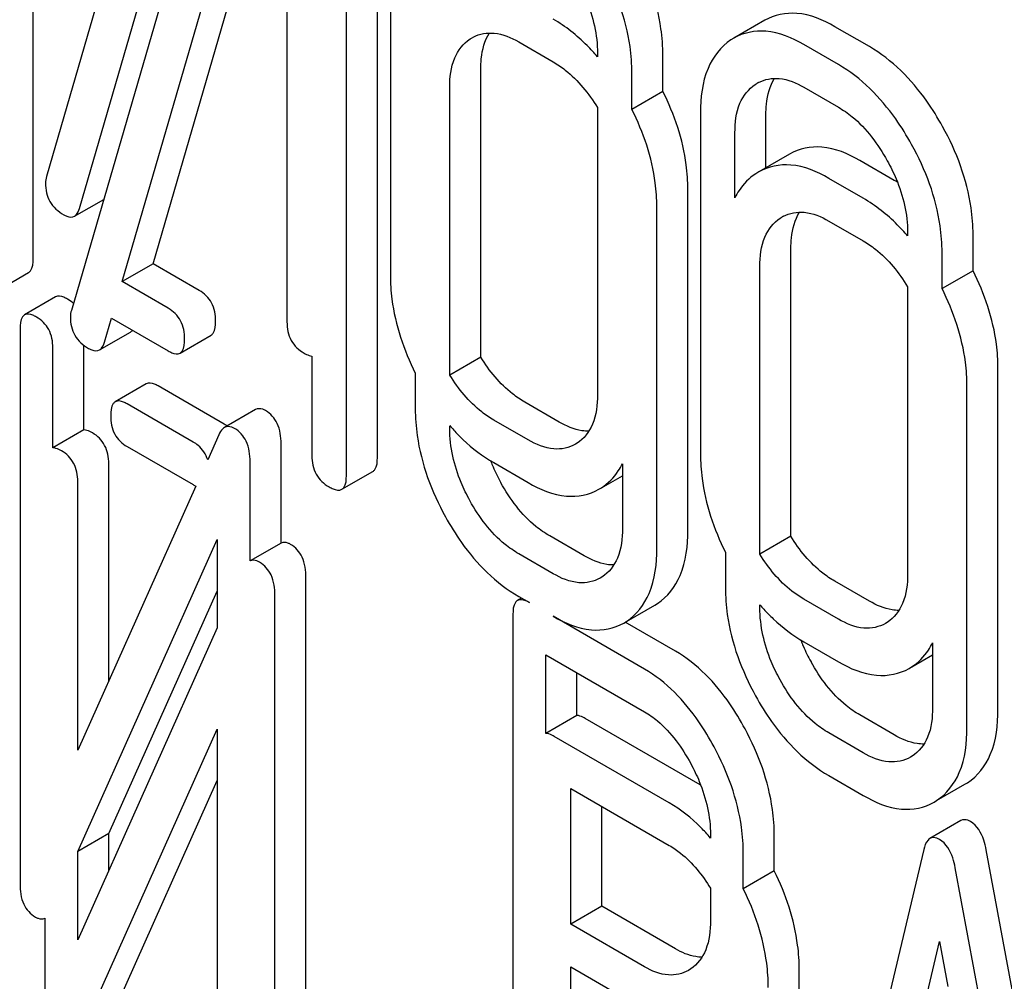
# Model space of a CAD drawing. Units: millimetres. Extents: x 0 to 8400, y -6 to 5940.
# Drawn here: x 5945 to 5951, y 3848 to 3854 of the extents above; entities that cross this region are included whole.
import ezdxf

# ---------------------------------------------------------------- set-up
doc = ezdxf.new("R2010")
doc.units = ezdxf.units.MM
doc.header["$LTSCALE"] = 462
doc.layers.get('0').update_dxf_attribs({"linetype": 'CONTINUOUS'})

msp = doc.modelspace()

# ---------------------------------------------------------------- linework, layer by layer
at = {"color": 7, "linetype": 'Continuous'}
for p, q in [((5945.7418, 3856.4547), (5944.796, 3853.2071)), ((5944.7047, 3852.6445), (5944.7047, 3856.4381)), ((5945.0224, 3852.9888), (5945.9422, 3856.1492)), ((5945.9123, 3855.5397), (5944.9666, 3852.2921)), ((5945.3137, 3852.4885), (5946.1128, 3855.2342)), ((5945.5258, 3852.611), (5946.2639, 3855.147)), ((5946.4422, 3855.0441), (5946.4422, 3852.2129)), ((5947.0608, 3851.2842), (5947.0608, 3855.0778)), ((5946.8487, 3851.1617), (5946.8487, 3854.9553)), ((5947.1498, 3854.8684), (5947.1498, 3852.5339)), ((5949.7121, 3854.2766), (5949.5, 3854.1541)), ((5950.428, 3854.0962), (5950.1921, 3854.2324)), ((5947.6954, 3854.1484), (5947.7091, 3854.1569)), ((5948.0279, 3854.1286), (5948.2638, 3853.9924)), ((5949.5, 3854.1541), (5949.48, 3854.1418)), ((5950.2159, 3853.9737), (5949.98, 3854.1099)), ((5948.5673, 3854.0501), (5948.5673, 3854.0268)), ((5949.0152, 3853.7885), (5949.0152, 3854.0364)), ((5947.7684, 3851.9716), (5947.7684, 3853.9397)), ((5948.8031, 3853.666), (5948.8031, 3853.9139)), ((5949.6475, 3853.8379), (5949.6612, 3853.8464)), ((5947.5562, 3851.8492), (5947.5562, 3853.8173)), ((5949.0152, 3853.7885), (5948.8031, 3853.666)), ((5949.98, 3853.8181), (5950.2159, 3853.6819)), ((5948.5673, 3853.6793), (5948.5673, 3851.7155)), ((5949.2725, 3853.6429), (5949.2725, 3851.3084)), ((5949.7204, 3853.2679), (5949.7204, 3853.6292)), ((5949.5083, 3853.0629), (5949.5083, 3853.5068)), ((5949.8827, 3853.3616), (5949.6706, 3853.2391)), ((5950.5986, 3853.1812), (5950.3627, 3853.3174)), ((5949.6706, 3853.2391), (5949.6506, 3853.2268)), ((5950.3865, 3853.0587), (5950.1506, 3853.1949)), ((5949.1858, 3850.7869), (5949.1858, 3853.1214)), ((5944.9884, 3852.9363), (5945.1877, 3853.0514)), ((5948.9737, 3850.6644), (5948.9737, 3852.9989)), ((5949.8181, 3852.9229), (5949.8318, 3852.9314)), ((5950.1506, 3852.9031), (5950.3865, 3852.7669)), ((5950.6899, 3852.8246), (5950.6899, 3852.8013)), ((5951.1379, 3852.563), (5951.1379, 3852.8109)), ((5949.891, 3850.7461), (5949.891, 3852.7143)), ((5950.9258, 3852.4405), (5950.9258, 3852.6884)), ((5944.4611, 3852.428), (5944.6733, 3852.5505)), ((5945.5258, 3852.611), (5945.3137, 3852.4885)), ((5945.8415, 3852.4288), (5945.5258, 3852.611)), ((5949.6789, 3850.6237), (5949.6789, 3852.5918)), ((5951.1379, 3852.563), (5950.9258, 3852.4405)), ((5945.6294, 3852.3063), (5945.3137, 3852.4885)), ((5950.6899, 3852.4538), (5950.6899, 3850.49)), ((5944.8584, 3852.3834), (5944.6463, 3852.2609)), ((5945.193, 3852.0738), (5945.241, 3852.2387)), ((5945.241, 3852.2387), (5945.6294, 3852.0145)), ((5944.615, 3852.1653), (5944.615, 3848.3688)), ((5945.159, 3852.0213), (5945.3712, 3852.1438)), ((5945.7105, 3851.9998), (5945.9226, 3852.1223)), ((5944.8399, 3851.3515), (5944.8399, 3852.0355)), ((5945.052, 3851.474), (5945.052, 3852.0529)), ((5946.6128, 3851.9779), (5946.6128, 3851.2979)), ((5947.7684, 3851.9716), (5947.5562, 3851.8492)), ((5951.3085, 3849.5614), (5951.3085, 3851.8959)), ((5947.3204, 3851.8626), (5947.3204, 3851.6189)), ((5945.4788, 3851.7894), (5945.2667, 3851.667)), ((5946.0121, 3851.5138), (5945.56, 3851.7748)), ((5951.0964, 3849.4389), (5951.0964, 3851.7734)), ((5945.8, 3851.3913), (5945.3479, 3851.6523)), ((5946.2264, 3851.613), (5946.0143, 3851.4906)), ((5948.3053, 3851.5281), (5948.0695, 3851.6642)), ((5948.0932, 3851.4056), (5947.8573, 3851.5418)), ((5945.052, 3851.474), (5944.8399, 3851.3515)), ((5947.5562, 3851.4827), (5947.5562, 3851.5031)), ((5945.9757, 3851.441), (5945.8993, 3851.27)), ((5945.3479, 3851.3605), (5945.8, 3851.0995)), ((5946.4016, 3850.7004), (5946.4016, 3851.3788)), ((5948.4275, 3851.3826), (5948.4162, 3851.3757)), ((5945.2226, 3849.7571), (5945.2226, 3851.2429)), ((5946.1894, 3850.5779), (5946.1894, 3851.2563)), ((5947.8573, 3851.25), (5948.0932, 3851.1138)), ((5948.7378, 3851.2426), (5948.7378, 3850.8006)), ((5946.8173, 3851.0677), (5947.0294, 3851.1902)), ((5948.5952, 3851.0782), (5948.7378, 3851.1606)), ((5945.0105, 3849.2828), (5945.0105, 3851.1205)), ((5945.8187, 3851.0898), (5945.0105, 3849.2828)), ((5948.5773, 3851.0679), (5948.595, 3851.0787)), ((5948.4759, 3850.6131), (5948.2401, 3850.7493)), ((5949.891, 3850.7461), (5949.6789, 3850.6237)), ((5945.0105, 3848.5907), (5945.9645, 3850.7238)), ((5945.9645, 3850.7238), (5945.9645, 3850.1194)), ((5946.4016, 3850.7004), (5946.1894, 3850.5779)), ((5948.2638, 3850.4906), (5948.0279, 3850.6268)), ((5949.443, 3850.6371), (5949.443, 3850.3934)), ((5946.5721, 3846.6673), (5946.5721, 3850.4638)), ((5948.5981, 3850.4676), (5948.5868, 3850.4607)), ((5950.428, 3850.3026), (5950.1921, 3850.4387)), ((5945.2226, 3848.7132), (5945.9645, 3850.3719)), ((5946.36, 3846.5448), (5946.36, 3850.3413)), ((5948.048, 3850.3234), (5948.0201, 3850.3073)), ((5948.0279, 3850.335), (5948.1012, 3850.2926)), ((5948.7658, 3850.1632), (5948.9601, 3850.2754)), ((5948.9601, 3850.2754), (5948.9777, 3850.2862)), ((5949.6789, 3850.2572), (5949.6789, 3850.2776)), ((5950.2159, 3850.1801), (5949.98, 3850.3163)), ((5947.9888, 3850.2117), (5947.9888, 3846.4239)), ((5948.8885, 3849.8381), (5948.2638, 3850.1988)), ((5945.9645, 3850.1194), (5945.0105, 3847.9864)), ((5948.7479, 3850.1529), (5948.7656, 3850.1637)), ((5949.1006, 3849.9606), (5948.7577, 3850.1586)), ((5950.5502, 3850.1571), (5950.5389, 3850.1502)), ((5949.98, 3850.0245), (5950.2159, 3849.8883)), ((5950.8605, 3850.0171), (5950.8605, 3849.5751)), ((5948.2137, 3849.3978), (5948.2137, 3849.9359)), ((5948.2137, 3849.9359), (5948.8885, 3849.5463)), ((5950.7179, 3849.8527), (5950.8605, 3849.9351)), ((5950.7, 3849.8424), (5950.7176, 3849.8532)), ((5948.4258, 3849.5203), (5948.4258, 3849.8134)), ((5948.4258, 3849.5203), (5948.2137, 3849.3978)), ((5950.5986, 3849.3876), (5950.3627, 3849.5238)), ((5949.2712, 3849.0456), (5948.484, 3849.5001)), ((5944.9992, 3847.2691), (5945.9645, 3849.4273)), ((5945.9645, 3849.4273), (5945.9645, 3847.5897)), ((5950.3865, 3849.2651), (5950.1506, 3849.4013)), ((5949.0591, 3848.9232), (5948.2718, 3849.3776)), ((5950.7208, 3849.2421), (5950.7095, 3849.2352)), ((5950.1506, 3849.1095), (5950.3865, 3848.9733)), ((5945.2114, 3847.3916), (5945.9645, 3849.0755)), ((5950.8885, 3848.9377), (5951.0827, 3849.0499)), ((5951.0827, 3849.0499), (5951.1004, 3849.0607)), ((5948.3843, 3848.0923), (5948.3843, 3849.0209)), ((5948.3843, 3849.0209), (5949.0591, 3848.6313)), ((5950.8706, 3848.9274), (5950.8882, 3848.9382)), ((5948.5964, 3848.2148), (5948.5964, 3848.8984)), ((5951.055, 3848.8017), (5950.8429, 3848.6793)), ((5945.2226, 3848.7132), (5945.0105, 3848.5907)), ((5945.2226, 3848.4607), (5945.2226, 3848.7132)), ((5949.3406, 3848.7046), (5949.3406, 3848.6822)), ((5949.7776, 3848.4566), (5949.7776, 3848.6972)), ((5945.0105, 3847.9864), (5945.0105, 3848.5907)), ((5949.5655, 3848.3341), (5949.5655, 3848.5748)), ((5950.8003, 3848.6031), (5950.0131, 3845.2931)), ((5952.0156, 3844.3819), (5951.2283, 3848.6009)), ((5949.7776, 3848.4566), (5949.5655, 3848.3341)), ((5951.8034, 3844.2595), (5951.0162, 3848.4784)), ((5949.3406, 3848.338), (5949.3406, 3848.1181)), ((5948.5964, 3848.2148), (5948.3843, 3848.0923)), ((5949.1006, 3847.9237), (5948.5964, 3848.2148)), ((5944.7856, 3848.1328), (5944.7856, 3847.4538)), ((5948.8885, 3847.8013), (5948.3843, 3848.0923)), ((5950.5101, 3846.2814), (5950.9083, 3847.9746)), ((5950.9083, 3847.9746), (5950.9655, 3847.6652)), ((5948.3843, 3847.2758), (5948.3843, 3847.8005)), ((5948.3843, 3847.8005), (5948.8885, 3847.5095)), ((5949.2062, 3847.7863), (5949.1906, 3847.7766)), ((5949.9482, 3847.1957), (5949.9482, 3847.7822))]:
    msp.add_line(p, q, dxfattribs=at)
for centre, radius, start, end in [((5947.8387, 3853.9323), 0.2593, 117.93358, 120.00465), ((5949.7908, 3853.6218), 0.2593, 117.93359, 120.00465), ((5944.9396, 3853.1614), 0.1507, 162.3713, 179.9601), ((5950.0896, 3852.2996), 1.018, 58.55227, 59.99882), ((5949.9614, 3852.7068), 0.2593, 117.93359, 120.00465), ((5945.1102, 3852.2464), 0.1507, 162.3713, 179.9601), ((5945.8879, 3851.2985), 0.2485, 56.5402, 60.01816), ((5945.8942, 3851.3081), 0.2371, 54.43008, 56.52751), ((5948.5995, 3852.4048), 1.3789, 220.83581, 222.52419), ((5948.8864, 3851.672), 1.1276, 201.26592, 201.59874), ((5948.9179, 3851.6847), 1.1616, 201.6067, 203.50819), ((5949.0419, 3851.7403), 1.2975, 203.5789, 208.93407), ((5950.7221, 3851.1793), 1.3789, 220.83584, 222.52422), ((5951.009, 3850.4465), 1.1276, 201.2659, 201.59872), ((5951.0406, 3850.4592), 1.1616, 201.60669, 203.50817), ((5951.1645, 3850.5148), 1.2975, 203.57889, 208.93407), ((5948.822, 3848.2676), 0.8984, 59.80688, 60.00052)]:
    msp.add_arc(centre, radius, start, end, dxfattribs=at)
for points, knots in [([(5949.0152, 3854.0364), (5949.0152, 3854.0974), (5948.9963, 3854.3548), (5948.9022, 3854.6029), (5948.8071, 3854.7745)], [0, 0, 0, 0, 0.237287, 1, 1, 1, 1]), ([(5948.8031, 3853.9139), (5948.8031, 3853.975), (5948.7842, 3854.2323), (5948.6901, 3854.4804), (5948.595, 3854.652)], [0, 0, 0, 0, 0.237287, 1, 1, 1, 1]), ([(5948.4275, 3854.5415), (5948.4498, 3854.5013), (5948.5258, 3854.348), (5948.5673, 3854.1754), (5948.5673, 3854.0501)], [0, 0, 0, 0, 0.268073, 1, 1, 1, 1]), ([(5950.1921, 3854.2324), (5950.1126, 3854.2783), (5949.9534, 3854.348), (5949.7771, 3854.3141), (5949.7121, 3854.2766)], [0, 0, 0, 0, 0.550512, 1, 1, 1, 1]), ([(5948.5673, 3854.0268), (5948.5446, 3854.0532), (5948.4546, 3854.1511), (5948.3488, 3854.2351), (5948.2638, 3854.2842)], [0, 0, 0, 0, 0.261635, 1, 1, 1, 1]), ([(5947.7173, 3854.1614), (5947.76, 3854.1841), (5947.8738, 3854.2032), (5947.9765, 3854.1583), (5948.0279, 3854.1286)], [0, 0, 0, 0, 0.448723, 1, 1, 1, 1]), ([(5947.7684, 3853.9397), (5947.7684, 3853.9644), (5947.772, 3854.0503), (5947.7947, 3854.1379), (5947.8279, 3854.1898)], [0, 0, 0, 0, 0.28615, 1, 1, 1, 1]), ([(5949.98, 3854.1099), (5949.9005, 3854.1558), (5949.7413, 3854.2255), (5949.5649, 3854.1916), (5949.5, 3854.1541)], [0, 0, 0, 0, 0.550512, 1, 1, 1, 1]), ([(5947.5562, 3853.8173), (5947.5562, 3853.8855), (5947.5687, 3854.0126), (5947.6491, 3854.1178), (5947.6954, 3854.1484)], [0, 0, 0, 0, 0.551518, 1, 1, 1, 1]), ([(5949.48, 3854.1418), (5949.4107, 3854.096), (5949.291, 3853.9368), (5949.2725, 3853.746), (5949.2725, 3853.6429)], [0, 0, 0, 0, 0.446206, 1, 1, 1, 1]), ([(5950.9298, 3853.549), (5950.8964, 3853.6091), (5950.766, 3853.8208), (5950.5841, 3854.0061), (5950.428, 3854.0962)], [0, 0, 0, 0, 0.276224, 1, 1, 1, 1]), ([(5948.2638, 3853.9924), (5948.2928, 3853.9757), (5948.414, 3853.8929), (5948.5082, 3853.7754), (5948.5673, 3853.6793)], [0, 0, 0, 0, 0.228965, 1, 1, 1, 1]), ([(5950.7176, 3853.4265), (5950.6843, 3853.4867), (5950.5539, 3853.6983), (5950.372, 3853.8836), (5950.2159, 3853.9737)], [0, 0, 0, 0, 0.276224, 1, 1, 1, 1]), ([(5949.5083, 3853.5068), (5949.5083, 3853.575), (5949.5207, 3853.7021), (5949.6011, 3853.8073), (5949.6475, 3853.8379)], [0, 0, 0, 0, 0.551518, 1, 1, 1, 1]), ([(5949.6694, 3853.8509), (5949.7121, 3853.8736), (5949.8259, 3853.8927), (5949.9285, 3853.8478), (5949.98, 3853.8181)], [0, 0, 0, 0, 0.448722, 1, 1, 1, 1]), ([(5949.7204, 3853.6292), (5949.7204, 3853.6539), (5949.7241, 3853.7398), (5949.7468, 3853.8275), (5949.78, 3853.8794)], [0, 0, 0, 0, 0.286156, 1, 1, 1, 1]), ([(5949.1858, 3853.1214), (5949.1858, 3853.1766), (5949.1705, 3853.4073), (5949.0941, 3853.6316), (5949.0152, 3853.7885)], [0, 0, 0, 0, 0.239054, 1, 1, 1, 1]), ([(5948.9737, 3852.9989), (5948.9737, 3853.0541), (5948.9584, 3853.2849), (5948.882, 3853.5091), (5948.8031, 3853.666)], [0, 0, 0, 0, 0.239054, 1, 1, 1, 1]), ([(5950.2159, 3853.6819), (5950.2488, 3853.6629), (5950.3859, 3853.5672), (5950.4878, 3853.4282), (5950.5502, 3853.316)], [0, 0, 0, 0, 0.228367, 1, 1, 1, 1]), ([(5951.1379, 3852.8109), (5951.1379, 3852.8719), (5951.119, 3853.1293), (5951.0249, 3853.3774), (5950.9298, 3853.549)], [0, 0, 0, 0, 0.237287, 1, 1, 1, 1]), ([(5950.9258, 3852.6884), (5950.9258, 3852.7495), (5950.9069, 3853.0068), (5950.8128, 3853.2549), (5950.7176, 3853.4265)], [0, 0, 0, 0, 0.237287, 1, 1, 1, 1]), ([(5950.3627, 3853.3174), (5950.2832, 3853.3633), (5950.124, 3853.433), (5949.9477, 3853.3991), (5949.8827, 3853.3616)], [0, 0, 0, 0, 0.550512, 1, 1, 1, 1]), ([(5950.1506, 3853.1949), (5950.0711, 3853.2408), (5949.9119, 3853.3105), (5949.7355, 3853.2766), (5949.6706, 3853.2391)], [0, 0, 0, 0, 0.550512, 1, 1, 1, 1]), ([(5950.5502, 3853.316), (5950.5725, 3853.2759), (5950.6485, 3853.1225), (5950.6899, 3852.95), (5950.6899, 3852.8246)], [0, 0, 0, 0, 0.268073, 1, 1, 1, 1]), ([(5949.6506, 3853.2268), (5949.6055, 3853.197), (5949.5525, 3853.1432), (5949.5166, 3853.0797), (5949.5083, 3853.0629)], [0, 0, 0, 0, 0.741545, 1, 1, 1, 1]), ([(5944.7889, 3853.1615), (5944.7889, 3853.1185), (5944.807, 3853.0284), (5944.8763, 3852.9681), (5944.9139, 3852.9464)], [0, 0, 0, 0, 0.497539, 1, 1, 1, 1]), ([(5950.6899, 3852.8013), (5950.6673, 3852.8277), (5950.5773, 3852.9256), (5950.4715, 3853.0096), (5950.3865, 3853.0587)], [0, 0, 0, 0, 0.261635, 1, 1, 1, 1]), ([(5944.9884, 3852.9363), (5944.9923, 3852.9385), (5945.0091, 3852.9518), (5945.0177, 3852.9727), (5945.0224, 3852.9888)], [0, 0, 0, 0, 0.209141, 1, 1, 1, 1]), ([(5949.8399, 3852.9359), (5949.8827, 3852.9586), (5949.9965, 3852.9777), (5950.0991, 3852.9328), (5950.1506, 3852.9031)], [0, 0, 0, 0, 0.448722, 1, 1, 1, 1]), ([(5949.891, 3852.7143), (5949.891, 3852.7389), (5949.8947, 3852.8248), (5949.9174, 3852.9124), (5949.9505, 3852.9643)], [0, 0, 0, 0, 0.28615, 1, 1, 1, 1]), ([(5944.9139, 3852.9464), (5944.9209, 3852.9423), (5944.9432, 3852.9307), (5944.9732, 3852.9275), (5944.9884, 3852.9363)], [0, 0, 0, 0, 0.314948, 1, 1, 1, 1]), ([(5949.6789, 3852.5918), (5949.6789, 3852.66), (5949.6913, 3852.7871), (5949.7717, 3852.8923), (5949.8181, 3852.9229)], [0, 0, 0, 0, 0.551518, 1, 1, 1, 1]), ([(5950.3865, 3852.7669), (5950.4155, 3852.7502), (5950.5366, 3852.6674), (5950.6309, 3852.5499), (5950.6899, 3852.4538)], [0, 0, 0, 0, 0.228965, 1, 1, 1, 1]), ([(5944.6733, 3852.5505), (5944.6786, 3852.5536), (5944.7036, 3852.5784), (5944.7047, 3852.6167), (5944.7047, 3852.6445)], [0, 0, 0, 0, 0.182549, 1, 1, 1, 1]), ([(5951.3085, 3851.8959), (5951.3085, 3851.9511), (5951.2932, 3852.1818), (5951.2168, 3852.4061), (5951.1379, 3852.563)], [0, 0, 0, 0, 0.239054, 1, 1, 1, 1]), ([(5947.1498, 3852.5339), (5947.1498, 3852.4785), (5947.1647, 3852.2463), (5947.2411, 3852.0205), (5947.3204, 3851.8626)], [0, 0, 0, 0, 0.238707, 1, 1, 1, 1]), ([(5945.954, 3852.2179), (5945.954, 3852.2608), (5945.9389, 3852.3467), (5945.8761, 3852.4088), (5945.8415, 3852.4288)], [0, 0, 0, 0, 0.517748, 1, 1, 1, 1]), ([(5951.0964, 3851.7734), (5951.0964, 3851.8286), (5951.0811, 3852.0594), (5951.0047, 3852.2836), (5950.9258, 3852.4405)], [0, 0, 0, 0, 0.239054, 1, 1, 1, 1]), ([(5944.9396, 3852.3688), (5944.9315, 3852.3735), (5944.9074, 3852.3862), (5944.8746, 3852.3928), (5944.8584, 3852.3834)], [0, 0, 0, 0, 0.333879, 1, 1, 1, 1]), ([(5945.7418, 3852.0955), (5945.7418, 3852.1383), (5945.7268, 3852.2243), (5945.664, 3852.2863), (5945.6294, 3852.3063)], [0, 0, 0, 0, 0.517748, 1, 1, 1, 1]), ([(5944.6463, 3852.2609), (5944.6408, 3852.2578), (5944.6157, 3852.2324), (5944.615, 3852.1935), (5944.615, 3852.1653)], [0, 0, 0, 0, 0.182326, 1, 1, 1, 1]), ([(5944.7274, 3852.2463), (5944.7193, 3852.251), (5944.6953, 3852.2637), (5944.6625, 3852.2703), (5944.6463, 3852.2609)], [0, 0, 0, 0, 0.333879, 1, 1, 1, 1]), ([(5944.8399, 3852.0355), (5944.8399, 3852.0783), (5944.8248, 3852.1643), (5944.762, 3852.2263), (5944.7274, 3852.2463)], [0, 0, 0, 0, 0.517746, 1, 1, 1, 1]), ([(5944.9595, 3852.2466), (5944.9595, 3852.2036), (5944.9776, 3852.1134), (5945.0469, 3852.0531), (5945.0845, 3852.0314)], [0, 0, 0, 0, 0.497539, 1, 1, 1, 1]), ([(5945.9226, 3852.1223), (5945.928, 3852.1254), (5945.9532, 3852.1508), (5945.954, 3852.1897), (5945.954, 3852.2179)], [0, 0, 0, 0, 0.180079, 1, 1, 1, 1]), ([(5946.4422, 3852.2129), (5946.4422, 3852.1695), (5946.4573, 3852.0807), (5946.5242, 3852.0196), (5946.5602, 3851.9989)], [0, 0, 0, 0, 0.510802, 1, 1, 1, 1]), ([(5945.159, 3852.0213), (5945.1629, 3852.0235), (5945.1797, 3852.0368), (5945.1883, 3852.0577), (5945.193, 3852.0738)], [0, 0, 0, 0, 0.209141, 1, 1, 1, 1]), ([(5945.7105, 3851.9998), (5945.7159, 3852.0029), (5945.7411, 3852.0283), (5945.7418, 3852.0672), (5945.7418, 3852.0955)], [0, 0, 0, 0, 0.180079, 1, 1, 1, 1]), ([(5945.0845, 3852.0314), (5945.0915, 3852.0274), (5945.1138, 3852.0157), (5945.1438, 3852.0125), (5945.159, 3852.0213)], [0, 0, 0, 0, 0.314948, 1, 1, 1, 1]), ([(5945.6294, 3852.0145), (5945.6374, 3852.0098), (5945.6615, 3851.9971), (5945.6943, 3851.9905), (5945.7105, 3851.9998)], [0, 0, 0, 0, 0.33079, 1, 1, 1, 1]), ([(5946.5602, 3851.9989), (5946.5649, 3851.9961), (5946.5816, 3851.9871), (5946.5996, 3851.98), (5946.6128, 3851.9779)], [0, 0, 0, 0, 0.291355, 1, 1, 1, 1]), ([(5948.0695, 3851.6642), (5948.0404, 3851.681), (5947.9205, 3851.7622), (5947.8265, 3851.8773), (5947.7684, 3851.9716)], [0, 0, 0, 0, 0.232526, 1, 1, 1, 1]), ([(5947.8573, 3851.5418), (5947.8287, 3851.5583), (5947.7088, 3851.6393), (5947.6146, 3851.7544), (5947.5562, 3851.8492)], [0, 0, 0, 0, 0.229026, 1, 1, 1, 1]), ([(5945.56, 3851.7748), (5945.5519, 3851.7795), (5945.5278, 3851.7922), (5945.495, 3851.7988), (5945.4788, 3851.7894)], [0, 0, 0, 0, 0.333882, 1, 1, 1, 1]), ([(5945.3479, 3851.6523), (5945.3398, 3851.657), (5945.3157, 3851.6697), (5945.2829, 3851.6763), (5945.2667, 3851.667)], [0, 0, 0, 0, 0.333882, 1, 1, 1, 1]), ([(5948.5673, 3851.7155), (5948.5673, 3851.6469), (5948.5553, 3851.5191), (5948.4744, 3851.4128), (5948.4275, 3851.3826)], [0, 0, 0, 0, 0.551978, 1, 1, 1, 1]), ([(5945.2667, 3851.667), (5945.2613, 3851.6638), (5945.2362, 3851.6384), (5945.2354, 3851.5995), (5945.2354, 3851.5713)], [0, 0, 0, 0, 0.182325, 1, 1, 1, 1]), ([(5946.2958, 3851.6062), (5946.2895, 3851.6098), (5946.2685, 3851.6207), (5946.2407, 3851.6213), (5946.2264, 3851.613)], [0, 0, 0, 0, 0.306237, 1, 1, 1, 1]), ([(5946.4016, 3851.3788), (5946.4016, 3851.4264), (5946.3911, 3851.5162), (5946.3298, 3851.5866), (5946.2958, 3851.6062)], [0, 0, 0, 0, 0.54807, 1, 1, 1, 1]), ([(5947.3204, 3851.6189), (5947.3204, 3851.5579), (5947.3386, 3851.3004), (5947.4319, 3851.0517), (5947.5267, 3850.8797)], [0, 0, 0, 0, 0.236846, 1, 1, 1, 1]), ([(5945.2354, 3851.5713), (5945.2354, 3851.5283), (5945.2487, 3851.4415), (5945.3132, 3851.3805), (5945.3479, 3851.3605)], [0, 0, 0, 0, 0.5182, 1, 1, 1, 1]), ([(5945.1102, 3851.4538), (5945.1048, 3851.4569), (5945.0866, 3851.4665), (5945.0664, 3851.4738), (5945.052, 3851.474)], [0, 0, 0, 0, 0.302732, 1, 1, 1, 1]), ([(5946.0143, 3851.4906), (5946.0104, 3851.4883), (5945.9934, 3851.4754), (5945.9825, 3851.4562), (5945.9757, 3851.441)], [0, 0, 0, 0, 0.212508, 1, 1, 1, 1]), ([(5946.0837, 3851.4837), (5946.0774, 3851.4874), (5946.0564, 3851.4982), (5946.0286, 3851.4988), (5946.0143, 3851.4906)], [0, 0, 0, 0, 0.306237, 1, 1, 1, 1]), ([(5946.1894, 3851.2563), (5946.1894, 3851.3039), (5946.179, 3851.3937), (5946.1177, 3851.4641), (5946.0837, 3851.4837)], [0, 0, 0, 0, 0.54807, 1, 1, 1, 1]), ([(5947.6942, 3850.9902), (5947.672, 3851.0305), (5947.5964, 3851.1843), (5947.5562, 3851.3572), (5947.5562, 3851.4827)], [0, 0, 0, 0, 0.268305, 1, 1, 1, 1]), ([(5947.5833, 3851.4728), (5947.604, 3851.4502), (5947.6866, 3851.366), (5947.7817, 3851.2936), (5947.8573, 3851.25)], [0, 0, 0, 0, 0.259518, 1, 1, 1, 1]), ([(5948.5088, 3851.4652), (5948.4929, 3851.4649), (5948.4213, 3851.4706), (5948.3535, 3851.5003), (5948.3053, 3851.5281)], [0, 0, 0, 0, 0.222172, 1, 1, 1, 1]), ([(5945.2226, 3851.2429), (5945.2226, 3851.2858), (5945.2076, 3851.3718), (5945.1447, 3851.4338), (5945.1102, 3851.4538)], [0, 0, 0, 0, 0.517746, 1, 1, 1, 1]), ([(5948.4162, 3851.3757), (5948.3727, 3851.3505), (5948.254, 3851.3271), (5948.1469, 3851.3746), (5948.0932, 3851.4056)], [0, 0, 0, 0, 0.447704, 1, 1, 1, 1]), ([(5944.898, 3851.3313), (5944.8926, 3851.3344), (5944.8745, 3851.344), (5944.8543, 3851.3513), (5944.8399, 3851.3515)], [0, 0, 0, 0, 0.302732, 1, 1, 1, 1]), ([(5945.8993, 3851.27), (5945.8871, 3851.3073), (5945.8557, 3851.3545), (5945.8119, 3851.3844), (5945.8, 3851.3913)], [0, 0, 0, 0, 0.740743, 1, 1, 1, 1]), ([(5945.0105, 3851.1205), (5945.0105, 3851.1633), (5944.9954, 3851.2493), (5944.9326, 3851.3113), (5944.898, 3851.3313)], [0, 0, 0, 0, 0.517746, 1, 1, 1, 1]), ([(5946.6128, 3851.2979), (5946.6128, 3851.2545), (5946.6278, 3851.1657), (5946.6948, 3851.1046), (5946.7308, 3851.0839)], [0, 0, 0, 0, 0.510802, 1, 1, 1, 1]), ([(5947.0294, 3851.1902), (5947.0348, 3851.1933), (5947.0598, 3851.2181), (5947.0608, 3851.2564), (5947.0608, 3851.2842)], [0, 0, 0, 0, 0.182549, 1, 1, 1, 1]), ([(5949.2725, 3851.3084), (5949.2725, 3851.253), (5949.2874, 3851.0208), (5949.3637, 3850.795), (5949.443, 3850.6371)], [0, 0, 0, 0, 0.238707, 1, 1, 1, 1]), ([(5948.595, 3851.0787), (5948.6402, 3851.1081), (5948.6936, 3851.1619), (5948.7295, 3851.2255), (5948.7378, 3851.2426)], [0, 0, 0, 0, 0.739586, 1, 1, 1, 1]), ([(5946.8173, 3851.0677), (5946.8227, 3851.0708), (5946.8476, 3851.0956), (5946.8487, 3851.1339), (5946.8487, 3851.1617)], [0, 0, 0, 0, 0.182549, 1, 1, 1, 1]), ([(5946.7308, 3851.0839), (5946.7394, 3851.0789), (5946.765, 3851.0653), (5946.8, 3851.0578), (5946.8173, 3851.0677)], [0, 0, 0, 0, 0.332825, 1, 1, 1, 1]), ([(5948.2401, 3850.7493), (5948.2072, 3850.7682), (5948.0703, 3850.8629), (5947.968, 3851.0008), (5947.9063, 3851.1126)], [0, 0, 0, 0, 0.229079, 1, 1, 1, 1]), ([(5948.0932, 3851.1138), (5948.1734, 3851.0675), (5948.3335, 3850.9965), (5948.5117, 3851.03), (5948.5773, 3851.0679)], [0, 0, 0, 0, 0.549917, 1, 1, 1, 1]), ([(5948.0279, 3850.6268), (5947.9952, 3850.6457), (5947.8583, 3850.7403), (5947.7559, 3850.8782), (5947.6942, 3850.9902)], [0, 0, 0, 0, 0.228318, 1, 1, 1, 1]), ([(5947.5267, 3850.8797), (5947.5599, 3850.8195), (5947.6898, 3850.6083), (5947.8723, 3850.4248), (5948.0279, 3850.335)], [0, 0, 0, 0, 0.276512, 1, 1, 1, 1]), ([(5948.7378, 3850.8006), (5948.7378, 3850.7319), (5948.7258, 3850.6041), (5948.645, 3850.4978), (5948.5981, 3850.4676)], [0, 0, 0, 0, 0.551978, 1, 1, 1, 1]), ([(5948.9777, 3850.2862), (5949.0468, 3850.331), (5949.1674, 3850.4907), (5949.1858, 3850.6824), (5949.1858, 3850.7869)], [0, 0, 0, 0, 0.440903, 1, 1, 1, 1]), ([(5950.1921, 3850.4387), (5950.1631, 3850.4555), (5950.0432, 3850.5367), (5949.9491, 3850.6518), (5949.891, 3850.7461)], [0, 0, 0, 0, 0.232527, 1, 1, 1, 1]), ([(5946.4664, 3850.6912), (5946.4606, 3850.6946), (5946.4409, 3850.7047), (5946.4157, 3850.7068), (5946.4016, 3850.7004)], [0, 0, 0, 0, 0.304067, 1, 1, 1, 1]), ([(5946.5721, 3850.4638), (5946.5721, 3850.5114), (5946.5617, 3850.6012), (5946.5004, 3850.6716), (5946.4664, 3850.6912)], [0, 0, 0, 0, 0.54807, 1, 1, 1, 1]), ([(5948.7656, 3850.1637), (5948.8346, 3850.2086), (5948.9553, 3850.3682), (5948.9737, 3850.56), (5948.9737, 3850.6644)], [0, 0, 0, 0, 0.440903, 1, 1, 1, 1]), ([(5948.6795, 3850.5502), (5948.6636, 3850.5499), (5948.5919, 3850.5556), (5948.5241, 3850.5853), (5948.4759, 3850.6131)], [0, 0, 0, 0, 0.222168, 1, 1, 1, 1]), ([(5949.98, 3850.3163), (5949.9514, 3850.3328), (5949.8314, 3850.4138), (5949.7373, 3850.5289), (5949.6789, 3850.6237)], [0, 0, 0, 0, 0.229026, 1, 1, 1, 1]), ([(5946.2543, 3850.5687), (5946.2484, 3850.5721), (5946.2288, 3850.5822), (5946.2035, 3850.5844), (5946.1894, 3850.5779)], [0, 0, 0, 0, 0.304067, 1, 1, 1, 1]), ([(5946.36, 3850.3413), (5946.36, 3850.3889), (5946.3496, 3850.4787), (5946.2883, 3850.5491), (5946.2543, 3850.5687)], [0, 0, 0, 0, 0.54807, 1, 1, 1, 1]), ([(5948.5868, 3850.4607), (5948.5433, 3850.4355), (5948.4246, 3850.4121), (5948.3175, 3850.4596), (5948.2638, 3850.4906)], [0, 0, 0, 0, 0.447704, 1, 1, 1, 1]), ([(5950.6899, 3850.49), (5950.6899, 3850.4214), (5950.6779, 3850.2936), (5950.5971, 3850.1873), (5950.5502, 3850.1571)], [0, 0, 0, 0, 0.551977, 1, 1, 1, 1]), ([(5949.443, 3850.3934), (5949.443, 3850.3324), (5949.4613, 3850.0749), (5949.5546, 3849.8262), (5949.6494, 3849.6542)], [0, 0, 0, 0, 0.236846, 1, 1, 1, 1]), ([(5948.0201, 3850.3073), (5948.0146, 3850.3041), (5947.9895, 3850.2787), (5947.9888, 3850.2399), (5947.9888, 3850.2117)], [0, 0, 0, 0, 0.182326, 1, 1, 1, 1]), ([(5948.1012, 3850.2926), (5948.0931, 3850.2973), (5948.0691, 3850.3101), (5948.0363, 3850.3166), (5948.0201, 3850.3073)], [0, 0, 0, 0, 0.333882, 1, 1, 1, 1]), ([(5949.8169, 3849.7647), (5949.7947, 3849.805), (5949.719, 3849.9588), (5949.6789, 3850.1318), (5949.6789, 3850.2572)], [0, 0, 0, 0, 0.268305, 1, 1, 1, 1]), ([(5950.6315, 3850.2397), (5950.6156, 3850.2394), (5950.5439, 3850.2451), (5950.4762, 3850.2748), (5950.428, 3850.3026)], [0, 0, 0, 0, 0.222169, 1, 1, 1, 1]), ([(5948.2638, 3850.1988), (5948.344, 3850.1525), (5948.5041, 3850.0815), (5948.6823, 3850.115), (5948.7479, 3850.1529)], [0, 0, 0, 0, 0.549917, 1, 1, 1, 1]), ([(5949.7059, 3850.2473), (5949.7266, 3850.2247), (5949.8093, 3850.1405), (5949.9043, 3850.0681), (5949.98, 3850.0245)], [0, 0, 0, 0, 0.259518, 1, 1, 1, 1]), ([(5950.5389, 3850.1502), (5950.4953, 3850.125), (5950.3767, 3850.1016), (5950.2696, 3850.1491), (5950.2159, 3850.1801)], [0, 0, 0, 0, 0.447704, 1, 1, 1, 1]), ([(5950.7176, 3849.8532), (5950.7629, 3849.8826), (5950.8162, 3849.9364), (5950.8521, 3850), (5950.8605, 3850.0171)], [0, 0, 0, 0, 0.739585, 1, 1, 1, 1]), ([(5949.5774, 3849.4285), (5949.5456, 3849.4875), (5949.4225, 3849.6925), (5949.2501, 3849.8743), (5949.1006, 3849.9606)], [0, 0, 0, 0, 0.27974, 1, 1, 1, 1]), ([(5950.3627, 3849.5238), (5950.3299, 3849.5427), (5950.193, 3849.6374), (5950.0907, 3849.7753), (5950.029, 3849.8871)], [0, 0, 0, 0, 0.229079, 1, 1, 1, 1]), ([(5950.2159, 3849.8883), (5950.296, 3849.842), (5950.4561, 3849.771), (5950.6344, 3849.8045), (5950.7, 3849.8424)], [0, 0, 0, 0, 0.549916, 1, 1, 1, 1]), ([(5949.3653, 3849.3061), (5949.3334, 3849.3651), (5949.2104, 3849.5701), (5949.038, 3849.7518), (5948.8885, 3849.8381)], [0, 0, 0, 0, 0.27974, 1, 1, 1, 1]), ([(5950.1506, 3849.4013), (5950.1178, 3849.4202), (5949.9809, 3849.5148), (5949.8786, 3849.6527), (5949.8169, 3849.7647)], [0, 0, 0, 0, 0.228318, 1, 1, 1, 1]), ([(5949.6494, 3849.6542), (5949.6826, 3849.594), (5949.8124, 3849.3828), (5949.995, 3849.1993), (5950.1506, 3849.1095)], [0, 0, 0, 0, 0.276511, 1, 1, 1, 1]), ([(5948.484, 3849.5001), (5948.4786, 3849.5032), (5948.4605, 3849.5129), (5948.4402, 3849.5201), (5948.4258, 3849.5203)], [0, 0, 0, 0, 0.302733, 1, 1, 1, 1]), ([(5948.8885, 3849.5463), (5948.9201, 3849.5281), (5949.0512, 3849.4348), (5949.1467, 3849.2996), (5949.2056, 3849.1911)], [0, 0, 0, 0, 0.228338, 1, 1, 1, 1]), ([(5950.8605, 3849.5751), (5950.8605, 3849.5064), (5950.8485, 3849.3786), (5950.7676, 3849.2723), (5950.7208, 3849.2421)], [0, 0, 0, 0, 0.551977, 1, 1, 1, 1]), ([(5951.1004, 3849.0607), (5951.1694, 3849.1055), (5951.2901, 3849.2652), (5951.3085, 3849.4569), (5951.3085, 3849.5614)], [0, 0, 0, 0, 0.440901, 1, 1, 1, 1]), ([(5948.2718, 3849.3776), (5948.2664, 3849.3808), (5948.2483, 3849.3904), (5948.2281, 3849.3976), (5948.2137, 3849.3978)], [0, 0, 0, 0, 0.302733, 1, 1, 1, 1]), ([(5949.7776, 3848.6972), (5949.7776, 3848.7576), (5949.7596, 3849.0119), (5949.6695, 3849.2579), (5949.5774, 3849.4285)], [0, 0, 0, 0, 0.237387, 1, 1, 1, 1]), ([(5950.8021, 3849.3247), (5950.7862, 3849.3245), (5950.7145, 3849.3301), (5950.6468, 3849.3598), (5950.5986, 3849.3876)], [0, 0, 0, 0, 0.222166, 1, 1, 1, 1]), ([(5950.8882, 3848.9382), (5950.9573, 3848.9831), (5951.078, 3849.1427), (5951.0964, 3849.3345), (5951.0964, 3849.4389)], [0, 0, 0, 0, 0.440901, 1, 1, 1, 1]), ([(5949.5655, 3848.5748), (5949.5655, 3848.6351), (5949.5475, 3848.8894), (5949.4574, 3849.1354), (5949.3653, 3849.3061)], [0, 0, 0, 0, 0.237387, 1, 1, 1, 1]), ([(5950.7095, 3849.2352), (5950.6659, 3849.21), (5950.5473, 3849.1866), (5950.4402, 3849.2341), (5950.3865, 3849.2651)], [0, 0, 0, 0, 0.447704, 1, 1, 1, 1]), ([(5949.2056, 3849.1911), (5949.2272, 3849.1512), (5949.3008, 3848.9989), (5949.3406, 3848.8284), (5949.3406, 3848.7046)], [0, 0, 0, 0, 0.268152, 1, 1, 1, 1]), ([(5949.3406, 3848.6822), (5949.3195, 3848.7071), (5949.2362, 3848.7987), (5949.138, 3848.8775), (5949.0591, 3848.9232)], [0, 0, 0, 0, 0.26359, 1, 1, 1, 1]), ([(5950.3865, 3848.9733), (5950.4666, 3848.927), (5950.6267, 3848.856), (5950.805, 3848.8895), (5950.8706, 3848.9274)], [0, 0, 0, 0, 0.549916, 1, 1, 1, 1]), ([(5951.1204, 3848.7945), (5951.1144, 3848.798), (5951.0947, 3848.8082), (5951.0685, 3848.8095), (5951.055, 3848.8017)], [0, 0, 0, 0, 0.307289, 1, 1, 1, 1]), ([(5951.2283, 3848.6009), (5951.2242, 3848.6236), (5951.2074, 3848.6958), (5951.1654, 3848.7685), (5951.1204, 3848.7945)], [0, 0, 0, 0, 0.307724, 1, 1, 1, 1]), ([(5950.8429, 3848.6793), (5950.8379, 3848.6764), (5950.8151, 3848.6567), (5950.8058, 3848.6263), (5950.8003, 3848.6031)], [0, 0, 0, 0, 0.193955, 1, 1, 1, 1]), ([(5950.9083, 3848.672), (5950.9023, 3848.6755), (5950.8825, 3848.6857), (5950.8563, 3848.6871), (5950.8429, 3848.6793)], [0, 0, 0, 0, 0.307289, 1, 1, 1, 1]), ([(5951.0162, 3848.4784), (5951.012, 3848.5011), (5950.9953, 3848.5733), (5950.9532, 3848.6461), (5950.9083, 3848.672)], [0, 0, 0, 0, 0.307724, 1, 1, 1, 1]), ([(5949.0591, 3848.6313), (5949.0861, 3848.6157), (5949.1988, 3848.5379), (5949.2857, 3848.4277), (5949.3406, 3848.338)], [0, 0, 0, 0, 0.228929, 1, 1, 1, 1]), ([(5949.9482, 3847.7822), (5949.9482, 3847.8379), (5949.933, 3848.071), (5949.8568, 3848.2978), (5949.7776, 3848.4566)], [0, 0, 0, 0, 0.238769, 1, 1, 1, 1]), ([(5944.615, 3848.3688), (5944.615, 3848.3214), (5944.6243, 3848.2312), (5944.6865, 3848.1612), (5944.7207, 3848.1414)], [0, 0, 0, 0, 0.54502, 1, 1, 1, 1]), ([(5949.7361, 3847.6598), (5949.7361, 3847.7154), (5949.7208, 3847.9485), (5949.6447, 3848.1753), (5949.5655, 3848.3341)], [0, 0, 0, 0, 0.238769, 1, 1, 1, 1]), ([(5944.7207, 3848.1414), (5944.7264, 3848.1381), (5944.7461, 3848.1281), (5944.7713, 3848.1263), (5944.7856, 3848.1328)], [0, 0, 0, 0, 0.297801, 1, 1, 1, 1]), ([(5949.3406, 3848.1181), (5949.3406, 3848.0502), (5949.329, 3847.9243), (5949.252, 3847.8171), (5949.2062, 3847.7863)], [0, 0, 0, 0, 0.55155, 1, 1, 1, 1]), ([(5949.283, 3847.8669), (5949.2686, 3847.8669), (5949.2044, 3847.8726), (5949.1437, 3847.8989), (5949.1006, 3847.9237)], [0, 0, 0, 0, 0.224655, 1, 1, 1, 1]), ([(5949.1906, 3847.7766), (5949.1498, 3847.7531), (5949.0397, 3847.7291), (5948.9386, 3847.7723), (5948.8885, 3847.8013)], [0, 0, 0, 0, 0.448549, 1, 1, 1, 1])]:
    msp.add_open_spline(points, degree=3, knots=knots, dxfattribs=at)
for points in [[(5944.9803, 3852.3392), (5944.9679, 3852.3505), (5944.9541, 3852.3604), (5944.9396, 3852.3688)], [(5945.3712, 3852.1438), (5945.3764, 3852.1468), (5945.3811, 3852.1509), (5945.385, 3852.1555)], [(5945.8, 3851.0995), (5945.806, 3851.096), (5945.8123, 3851.0927), (5945.8187, 3851.0898)]]:
    msp.add_open_spline(points, degree=3, dxfattribs=at)

doc.saveas('drawing.dxf')
